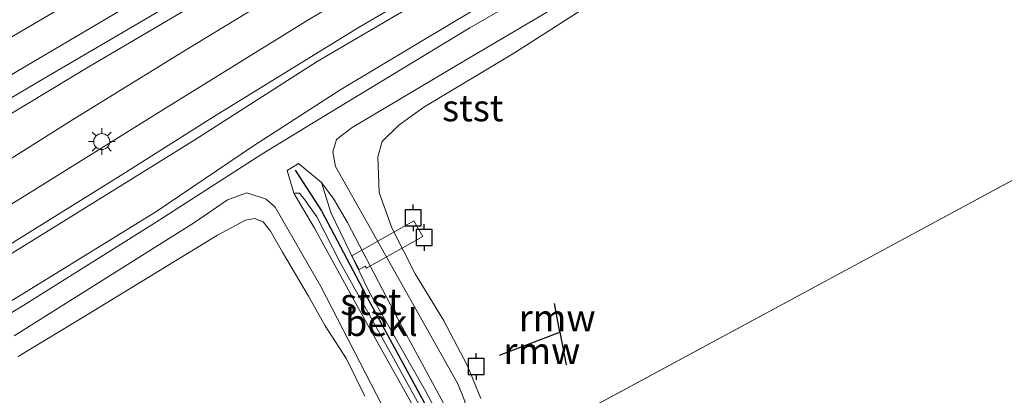
# Model space of a CAD drawing. Units: metres. Extents: x 119991 to 130010, y 424998 to 431251.
# Drawn here: x 120835 to 120928, y 426071 to 426106 of the extents above; entities that cross this region are included whole.
import ezdxf
from ezdxf.enums import TextEntityAlignment as Align

# ---------------------------------------------------------------- set-up
doc = ezdxf.new("R2010")
doc.units = ezdxf.units.M
doc.layers.get('0').update_dxf_attribs({"lineweight": 25})
for name, color, linetype, lineweight in [('B-ME-AL-OVERIG-GV-B7', 7, 'BV-GELEIDERAIL', 18), ('B-ME-GW-KRUINLIJN-L-B1', 93, 'Continuous', 18), ('B-ME-GW-TEENLIJN-L-B1', 93, 'Continuous', 18), ('B-ME-IE-GRASLAND-GV-B6', 93, 'Continuous', 18), ('B-ME-IE-HULPGEOMETRIE-L-B1', 53, 'Continuous', 18), ('B-ME-IE-MEUBILAIR_WEGMEUBILAIR-LICHTMAST-S-B1', 8, 'Continuous', 18), ('B-ME-OB-BEKLEDING-GV-B6', 253, 'Continuous', 18), ('B-ME-OB-WATERLIJN-L-B1', 133, 'OB-WATERLIJN', 18), ('B-ME-OG-WATER-GV-B6', 153, 'Continuous', 18), ('B-ME-VH-VERH_SOORT-BITUMEN-GV-B6', 8, 'IE-TERREINAFSCHEIDING-NATUURLIJK-HOUTWAL', 18)]:
    doc.layers.add(name, color=color, linetype=linetype, lineweight=lineweight)
for name, color, linetype in [('B-ME-KW-REMMINGWERK-L-B1', 10, 'Continuous'), ('B-ME-VV-AFMEERCONSTRUCTIE-S-B1', 10, 'Continuous'), ('B-ME-VV-KRIBBEN-L-B1', 10, 'Continuous')]:
    doc.layers.add(name, color=color, linetype=linetype)
doc.styles.add('NLCS-ISO', font='NLCS-ISO.TTF')
doc.linetypes.add('BV-GELEIDERAIL', pattern='A,10,-3,[108,NLCS.SHX,S=1,R=0,X=0,Y=0],-3', length=16)
doc.linetypes.add('IE-TERREINAFSCHEIDING-NATUURLIJK-HOUTWAL', pattern='A,7,-1.5,[67,NLCS.SHX,S=0.75,R=45,X=0,Y=0],-1.5,7,-1.5,[70,NLCS.SHX,S=0.75,R=0,X=0,Y=0],-1.5', length=20)
doc.linetypes.add('OB-WATERLIJN', pattern='A,10,[32,NLCS.SHX,S=2,R=0,X=0,Y=0],-12', length=22)

# ---------------------------------------------------------------- blocks, each defined once
blk = doc.blocks.new('lantaarnpaal')
for p, q in [((0, 0.75), (0, 1.25)), ((-0.75, 0), (-1.25, 0)), ((-0.884, 0.884), (-0.53, 0.53)), ((0.53, 0.53), (0.884, 0.884)), ((0.75, 0), (1.25, 0)), ((-0.53, -0.53), (-0.884, -0.884)), ((0, -0.75), (0, -1.25)), ((0.53, -0.53), (0.884, -0.884))]:
    blk.add_line(p, q)
blk.add_circle((0, 0), 0.75)
blk = doc.blocks.new('meerpaal')
for p, q in [((-0.75, 0), (-1.25, 0)), ((0.75, 0.75), (-0.75, 0.75)), ((-0.75, 0.75), (-0.75, -0.75)), ((0.75, -0.75), (0.75, 0.75)), ((0.75, 0), (1.25, 0)), ((-0.75, -0.75), (0.75, -0.75))]:
    blk.add_line(p, q)

msp = doc.modelspace()

# ---------------------------------------------------------------- linework, layer by layer
at = {"layer": 'B-ME-AL-OVERIG-GV-B7'}
msp.add_polyline3d([(120866.448, 426083.7, 1.372), (120872.294, 426086.998, 1.372), (120873.119, 426085.536, 1.344), (120867.833, 426082.554, 1.344), (120867.719, 426082.755, 1.344), (120867.16, 426082.439, 1.344), (120866.448, 426083.7, 1.372)], dxfattribs=at)
at = {"layer": 'B-ME-GW-KRUINLIJN-L-B1'}
for points in [[(121031.374, 426251.783, 6.172), (121014.048, 426235.482, 6.1), (120996.418, 426219.206, 6.12), (120978.712, 426203.2, 6.124), (120969.505, 426195.2, 6.12), (120959.936, 426187.206, 6.12), (120951.204, 426180.159, 6.116), (120941.539, 426172.649, 6.083), (120931.957, 426165.395, 6.067), (120922.273, 426158.142, 6.006), (120912.589, 426151.322, 5.969), (120902.657, 426144.829, 5.969), (120891.943, 426138.182, 5.961), (120871.546, 426126.093, 6.006), (120851.078, 426114.008, 6.026), (120830.361, 426101.826, 6.01), (120812.511, 426091.294, 6.026), (120799.304, 426083.624, 6.01), (120788.766, 426077.87, 6.01), (120770.659, 426068.324, 6.042), (120759.883, 426062.584, 5.822), (120746.621, 426055.613, 5.789)], [(120826.229, 426092.087, 5.493), (120841.88, 426101.527, 5.538), (120854.752, 426109.115, 5.583), (120867.452, 426116.847, 5.57), (120873.721, 426120.639, 5.599), (120875.898, 426122.409, 5.599), (120877.316, 426123.692, 5.607), (120879.471, 426125.17, 5.615), (120885.263, 426128.621, 5.619), (120892.433, 426133.168, 5.624), (120897.726, 426136.497, 5.599), (120904.196, 426140.877, 5.558), (120912.313, 426146.31, 5.517), (120920.507, 426151.791, 5.538), (120926.306, 426155.812, 5.587)], [(120718.683, 426022.033, 3.004), (120729.935, 426026.975, 3.018), (120737.492, 426030.585, 3.011), (120748.194, 426036.347, 2.983), (120755.833, 426040.334, 2.983), (120769.189, 426047.442, 2.99), (120780.275, 426053.201, 3.029), (120792.561, 426059.812, 3.058), (120804.754, 426066.464, 3.029), (120820.204, 426075.273, 3.008), (120830.598, 426081.528, 3.033), (120841.259, 426088.078, 3.043), (120851.741, 426094.597, 3.036), (120863.196, 426101.957, 3.018), (120875.726, 426109.316, 3.025), (120888.693, 426116.731, 3.008), (120900.177, 426123.335, 3.008), (120913.149, 426131.327, 3.025), (120921.575, 426136.927, 3.018)], [(120911.049, 426122.083, 1.353), (120896.455, 426113.509, 1.426), (120877.115, 426102.075, 1.3), (120866.495, 426095.772, 1.366), (120865.015, 426094.62, 1.346), (120864.673, 426093.485, 1.233), (120864.935, 426092.086, 1.153), (120868.206, 426086.286, 0.827), (120876.422, 426071.695, 0.907), (120877.054, 426070.082, 0.954), (120877.216, 426068.572, 0.987), (120877.081, 426067.089, 1.007), (120876.135, 426066.218, 0.96), (120874.819, 426065.56, 0.94), (120873.085, 426065.239, 0.934), (120871.804, 426065.953, 0.947), (120870.345, 426067.67, 0.934), (120863.553, 426080.817, 0.78), (120859.267, 426088.293, 0.9), (120858.407, 426089.029, 0.94), (120856.606, 426089.611, 1.073), (120854.783, 426088.969, 1.2), (120851.688, 426086.828, 1.24), (120834.754, 426076.193, 1.273)], [(120863.608, 426090.608, 1.095), (120864.502, 426087.775, 1.251), (120868.126, 426080.254, 1.341), (120873.401, 426070.983, 1.235), (120874.755, 426068.438, 1.158), (120874.782, 426067.913, 1.168), (120874.489, 426067.655, 1.168), (120873.953, 426067.838, 1.175), (120873.456, 426068.466, 1.185), (120870.534, 426073.83, 1.261), (120865.377, 426083.076, 1.265), (120863.164, 426087.358, 1.215), (120862.038, 426088.956, 1.091), (120861.541, 426089.584, 1.028), (120861.003, 426089.588, 0.978)]]:
    msp.add_polyline3d(points, dxfattribs=at)
at = {"layer": 'B-ME-GW-TEENLIJN-L-B1'}
for points in [[(120793.865, 426065.203, 2.92), (120795.361, 426065.992, 2.92), (120797.398, 426067.122, 2.935), (120805.867, 426071.826, 2.938), (120813.746, 426076.24, 2.941), (120823.709, 426081.972, 2.944), (120835.519, 426089.18, 3.001), (120848.875, 426097.517, 2.964), (120862.19, 426105.732, 2.956), (120870.247, 426110.608, 2.96), (120879.331, 426115.972, 2.964), (120888.994, 426121.514, 2.977), (120893.9, 426124.458, 2.977), (120896.056, 426126.056, 2.977), (120898.171, 426127.734, 2.985), (120904.075, 426133.012, 3.026), (120906.778, 426135.673, 3.193), (120912.98, 426141.54, 3.765), (120918.971, 426147.406, 4.426)], [(120720.522, 426018.523, 1.172), (120734.141, 426024.657, 1.195), (120744.53, 426029.726, 1.245), (120757.996, 426037.072, 1.292), (120769.276, 426043.24, 1.295), (120781.632, 426050.044, 1.435), (120790.688, 426054.77, 1.452), (120801.062, 426060.333, 1.352), (120812.46, 426066.476, 1.352), (120826.171, 426074.383, 1.335), (120836.382, 426080.634, 1.338), (120848.073, 426087.857, 1.452), (120857.245, 426094.023, 1.465), (120865.428, 426099.336, 1.485), (120875.769, 426105.53, 1.458), (120886.867, 426112.164, 1.528), (120892.461, 426115.141, 1.498), (120898.117, 426118.321, 1.475), (120904.303, 426122.066, 1.452), (120913.659, 426127.946, 1.472), (120925.948, 426135.832, 1.525)], [(120861.003, 426089.588, 0.978), (120862.964, 426086.315, 0.872), (120867.016, 426078.89, 0.882), (120872.496, 426069.092, 0.875), (120873.562, 426067.649, 0.888), (120874.085, 426067.318, 0.915), (120874.821, 426067.356, 0.918), (120875.48, 426067.864, 0.915), (120875.486, 426068.581, 0.905), (120875.257, 426069.529, 0.888), (120870.773, 426077.786, 0.878), (120866.048, 426086.843, 0.918), (120864.765, 426089.022, 0.928), (120863.608, 426090.608, 1.095)]]:
    msp.add_polyline3d(points, dxfattribs=at)
at = {"layer": 'B-ME-IE-GRASLAND-GV-B6'}
for points in [[(120817.132, 426088.235, 5.722), (120837.078, 426100.075, 5.722), (120853.813, 426109.892, 5.718), (120873.629, 426121.734, 5.734), (120874.274, 426124.165, 5.931), (120885.11, 426130.559, 5.908), (120897.465, 426138.033, 5.9), (120907.526, 426144.28, 5.863), (120921.642, 426153.944, 5.92), (120926.823, 426157.667, 5.922), (120927.277, 426156.936, 5.685), (120927.393, 426156.342, 5.636), (120927.262, 426155.808, 5.566), (120926.728, 426155.171, 5.534), (120919.979, 426148.393, 4.537)], [(120826.229, 426092.087, 5.493), (120841.88, 426101.527, 5.538), (120854.752, 426109.115, 5.583), (120867.452, 426116.847, 5.57), (120873.721, 426120.639, 5.599), (120875.898, 426122.409, 5.599), (120877.316, 426123.692, 5.607), (120879.471, 426125.17, 5.615), (120885.263, 426128.621, 5.619), (120892.433, 426133.168, 5.624), (120897.726, 426136.497, 5.599), (120904.196, 426140.877, 5.558), (120912.313, 426146.31, 5.517), (120920.507, 426151.791, 5.538), (120926.306, 426155.812, 5.587), (120924.68, 426153.388, 5.287), (120919.979, 426148.393, 4.537)], [(120919.979, 426148.393, 4.537), (120924.68, 426153.388, 5.287), (120926.306, 426155.812, 5.587), (120920.507, 426151.791, 5.538), (120912.313, 426146.31, 5.517), (120904.196, 426140.877, 5.558), (120897.726, 426136.497, 5.599), (120892.433, 426133.168, 5.624), (120885.263, 426128.621, 5.619), (120879.471, 426125.17, 5.615), (120877.316, 426123.692, 5.607), (120875.898, 426122.409, 5.599), (120873.721, 426120.639, 5.599), (120867.452, 426116.847, 5.57), (120854.752, 426109.115, 5.583), (120841.88, 426101.527, 5.538), (120826.229, 426092.087, 5.493)], [(120919.979, 426148.393, 4.537), (120918.971, 426147.406, 4.426), (120918.452, 426147.744, 4.619), (120908.055, 426140.392, 4.537), (120902.931, 426136.649, 4.537), (120899.966, 426134.206, 4.537), (120896.35, 426130.962, 4.578), (120893.681, 426128.775, 4.533), (120891.021, 426127.02, 4.533), (120887.221, 426124.722, 4.525), (120878.868, 426119.821, 4.525), (120863.907, 426110.965, 4.496), (120850.849, 426103.019, 4.521), (120840.233, 426096.487, 4.521), (120828.347, 426089.012, 4.517)]]:
    msp.add_polyline3d(points, dxfattribs=at)
at = {"layer": 'B-ME-IE-HULPGEOMETRIE-L-B1'}
msp.add_polyline3d([(120743.303, 425651.512, 0.521), (120735.065, 425990.763, 0.53), (120749.792, 425998.421, 0.531), (120755.761, 426002.267, 0.531), (120877.557, 426063.345, 0.538), (121047.124, 426154.863, 0.547), (121047.606, 426155.123, 0.55), (121059.937, 426161.273, 0.55), (121048.76, 426182.696, 0.55), (121050.23, 426217.775, 0.55)], dxfattribs=at)
at = {"layer": 'B-ME-KW-REMMINGWERK-L-B1'}
msp.add_line((120885.991, 426076.53, 2.08), (120885.468, 426079.239, 2.002), dxfattribs=at)
msp.add_polyline3d([(120880.314, 426074.384, 1.916), (120885.991, 426076.53, 2.08), (120886.579, 426073.463, 2.08)], dxfattribs=at)
at = {"layer": 'B-ME-OB-BEKLEDING-GV-B6'}
for points in [[(120749.361, 426037.76, 3.038), (120758.22, 426042.441, 3.038), (120772.738, 426050.273, 3.031), (120779.738, 426054.014, 3.038), (120788.542, 426058.836, 2.997), (120797.199, 426063.5, 2.96), (120809.573, 426070.229, 2.96), (120820.151, 426076.289, 2.969), (120831.757, 426083.194, 2.964), (120845.23, 426091.519, 2.977), (120853.575, 426096.816, 2.973), (120867.161, 426105.19, 2.977), (120880.594, 426113.061, 2.977), (120893.488, 426120.535, 2.977), (120902.735, 426125.967, 2.977), (120913.356, 426132.579, 2.981), (120929.756, 426143.447, 2.997), (120943.508, 426152.589, 3.079), (120950.802, 426157.675, 3.05), (120955.807, 426161.444, 3.046), (120959.919, 426164.734, 3.038), (120964.079, 426168.26, 3.046), (120968.283, 426172.293, 3.05), (120977.818, 426181.854, 3.042)], [(120976.27, 426178.858, 3.08), (120970.457, 426173.233, 3.153), (120965.011, 426167.858, 3.137), (120961.596, 426164.883, 3.13), (120957.204, 426161.205, 3.1), (120952.828, 426157.855, 3.143), (120947.491, 426154.31, 3.173), (120940.357, 426149.599, 3.163), (120934.136, 426145.388, 3.094), (120921.575, 426136.927, 3.018), (120913.149, 426131.327, 3.025), (120900.177, 426123.335, 3.008), (120888.693, 426116.731, 3.008), (120875.726, 426109.316, 3.025), (120863.196, 426101.957, 3.018), (120851.741, 426094.597, 3.036), (120841.259, 426088.078, 3.043), (120830.598, 426081.528, 3.033)], [(120830.598, 426081.528, 3.033), (120841.259, 426088.078, 3.043), (120851.741, 426094.597, 3.036), (120863.196, 426101.957, 3.018), (120875.726, 426109.316, 3.025), (120888.693, 426116.731, 3.008), (120900.177, 426123.335, 3.008), (120913.149, 426131.327, 3.025), (120921.575, 426136.927, 3.018), (120934.136, 426145.388, 3.094), (120940.357, 426149.599, 3.163), (120947.491, 426154.31, 3.173), (120952.828, 426157.855, 3.143), (120957.204, 426161.205, 3.1), (120961.596, 426164.883, 3.13), (120965.011, 426167.858, 3.137), (120970.457, 426173.233, 3.153), (120976.27, 426178.858, 3.08)], [(120979.167, 426175.439, 1.392), (120970.344, 426166.532, 1.412), (120964.261, 426161.052, 1.408), (120960.038, 426157.583, 1.378), (120950.341, 426150.552, 1.382), (120943.436, 426145.895, 1.388), (120935.239, 426140.52, 1.348), (120923.154, 426132.557, 1.402), (120908.05, 426122.817, 1.395), (120895.704, 426115.624, 1.432), (120877.54, 426105.115, 1.402), (120863.95, 426096.898, 1.585), (120858.012, 426093.25, 1.475), (120847.941, 426086.769, 1.442), (120835.43, 426078.938, 1.322), (120821.766, 426070.728, 1.298), (120810.036, 426064.062, 1.262), (120799.017, 426058.174, 1.238), (120788.384, 426052.416, 1.315), (120777.675, 426046.614, 1.305), (120763.012, 426038.764, 1.255), (120748.236, 426030.69, 1.242)], [(120748.236, 426030.69, 1.242), (120763.012, 426038.764, 1.255), (120777.675, 426046.614, 1.305), (120788.384, 426052.416, 1.315), (120799.017, 426058.174, 1.238), (120810.036, 426064.062, 1.262), (120821.766, 426070.728, 1.298), (120835.43, 426078.938, 1.322), (120847.941, 426086.769, 1.442), (120858.012, 426093.25, 1.475), (120863.95, 426096.898, 1.585), (120877.54, 426105.115, 1.402), (120895.704, 426115.624, 1.432), (120908.05, 426122.817, 1.395), (120923.154, 426132.557, 1.402), (120935.239, 426140.52, 1.348), (120943.436, 426145.895, 1.388), (120950.341, 426150.552, 1.382), (120960.038, 426157.583, 1.378), (120964.261, 426161.052, 1.408), (120970.344, 426166.532, 1.412), (120979.167, 426175.439, 1.392)], [(120826.171, 426074.383, 1.335), (120836.382, 426080.634, 1.338), (120848.073, 426087.857, 1.452), (120857.245, 426094.023, 1.465), (120865.428, 426099.336, 1.485), (120875.769, 426105.53, 1.458), (120886.867, 426112.164, 1.528), (120892.461, 426115.141, 1.498), (120898.117, 426118.321, 1.475), (120904.303, 426122.066, 1.452), (120913.659, 426127.946, 1.472), (120925.948, 426135.832, 1.525), (120928.1, 426137.279, 1.495), (120935.39, 426142.05, 1.438), (120942.677, 426146.641, 1.435), (120948.786, 426150.774, 1.432), (120955.794, 426155.9, 1.428), (120961.638, 426160.071, 1.412), (120966.534, 426164.196, 1.428), (120970.607, 426168.142, 1.445), (120976.719, 426174.741, 1.442)], [(120976.719, 426174.741, 1.442), (120970.607, 426168.142, 1.445), (120966.534, 426164.196, 1.428), (120961.638, 426160.071, 1.412), (120955.794, 426155.9, 1.428), (120948.786, 426150.774, 1.432), (120942.677, 426146.641, 1.435), (120935.39, 426142.05, 1.438), (120928.1, 426137.279, 1.495), (120925.948, 426135.832, 1.525), (120913.659, 426127.946, 1.472), (120904.303, 426122.066, 1.452), (120898.117, 426118.321, 1.475), (120892.461, 426115.141, 1.498), (120886.867, 426112.164, 1.528), (120875.769, 426105.53, 1.458), (120865.428, 426099.336, 1.485), (120857.245, 426094.023, 1.465), (120848.073, 426087.857, 1.452), (120836.382, 426080.634, 1.338), (120826.171, 426074.383, 1.335)], [(120981.34, 426173.151, 0.546), (120972.407, 426163.637, 0.545), (120966.801, 426158.412, 0.545), (120960.069, 426153.186, 0.544), (120951.555, 426146.843, 0.544), (120942.676, 426140.829, 0.543), (120931.68, 426133.832, 0.543), (120922.957, 426128.342, 0.542), (120910.894, 426120.633, 0.542), (120902.125, 426115.258, 0.541), (120891.026, 426108.741, 0.541), (120881.728, 426102.772, 0.54), (120873.234, 426097.664, 0.54), (120870.863, 426095.991, 0.54), (120869.316, 426094.443, 0.54), (120868.91, 426093.011, 0.54), (120869.03, 426089.67, 0.539), (120870.219, 426086.328, 0.539), (120872.399, 426082.029, 0.539), (120875.07, 426077.664, 0.539), (120877.275, 426073.433, 0.539), (120878.563, 426070.308, 0.539)], [(120877.054, 426070.082, 0.954), (120876.422, 426071.695, 0.907), (120868.206, 426086.286, 0.827), (120864.935, 426092.086, 1.153), (120864.673, 426093.485, 1.233), (120865.015, 426094.62, 1.346), (120866.495, 426095.772, 1.366), (120877.115, 426102.075, 1.3), (120896.455, 426113.509, 1.426), (120911.049, 426122.083, 1.353), (120917.537, 426126.435, 1.37), (120926.069, 426131.869, 1.29), (120933.221, 426136.443, 1.28), (120942.242, 426142.64, 1.23), (120951.402, 426148.569, 1.32), (120959.631, 426154.6, 1.333), (120962.537, 426156.769, 1.267), (120965.11, 426158.88, 1.25), (120971.359, 426164.21, 1.317), (120973.337, 426166.196, 1.327), (120977.745, 426171.024, 1.33)], [(120977.745, 426171.024, 1.33), (120973.337, 426166.196, 1.327), (120971.359, 426164.21, 1.317), (120965.11, 426158.88, 1.25), (120962.537, 426156.769, 1.267), (120959.631, 426154.6, 1.333), (120951.402, 426148.569, 1.32), (120942.242, 426142.64, 1.23), (120933.221, 426136.443, 1.28), (120926.069, 426131.869, 1.29), (120917.537, 426126.435, 1.37), (120911.049, 426122.083, 1.353), (120896.455, 426113.509, 1.426), (120877.115, 426102.075, 1.3), (120866.495, 426095.772, 1.366), (120865.015, 426094.62, 1.346), (120864.673, 426093.485, 1.233), (120864.935, 426092.086, 1.153), (120868.206, 426086.286, 0.827), (120876.422, 426071.695, 0.907), (120877.054, 426070.082, 0.954)], [(120918.971, 426147.406, 4.426), (120912.98, 426141.54, 3.765), (120906.778, 426135.673, 3.193), (120904.075, 426133.012, 3.026), (120898.171, 426127.734, 2.985), (120896.056, 426126.056, 2.977), (120893.9, 426124.458, 2.977), (120888.994, 426121.514, 2.977), (120879.331, 426115.972, 2.964), (120870.247, 426110.608, 2.96), (120862.19, 426105.732, 2.956), (120848.875, 426097.517, 2.964), (120835.519, 426089.18, 3.001), (120823.709, 426081.972, 2.944)], [(120828.347, 426089.012, 4.517), (120840.233, 426096.487, 4.521), (120850.849, 426103.019, 4.521), (120863.907, 426110.965, 4.496), (120878.868, 426119.821, 4.525), (120887.221, 426124.722, 4.525), (120891.021, 426127.02, 4.533), (120893.681, 426128.775, 4.533), (120896.35, 426130.962, 4.578), (120899.966, 426134.206, 4.537), (120902.931, 426136.649, 4.537), (120908.055, 426140.392, 4.537), (120918.452, 426147.744, 4.619), (120918.971, 426147.406, 4.426)], [(120863.608, 426090.608, 1.095), (120864.502, 426087.775, 1.251), (120868.126, 426080.254, 1.341), (120873.401, 426070.983, 1.235), (120874.755, 426068.438, 1.158), (120874.782, 426067.913, 1.168), (120874.489, 426067.655, 1.168), (120873.953, 426067.838, 1.175), (120873.456, 426068.466, 1.185), (120870.534, 426073.83, 1.261), (120865.377, 426083.076, 1.265), (120863.164, 426087.358, 1.215), (120862.038, 426088.956, 1.091), (120861.541, 426089.584, 1.028), (120861.003, 426089.588, 0.978), (120860.388, 426091.707, 1.121), (120861.45, 426092.373, 1.171), (120863.608, 426090.608, 1.095)], [(120861.003, 426089.588, 0.978), (120862.964, 426086.315, 0.872), (120867.016, 426078.89, 0.882), (120872.496, 426069.092, 0.875), (120873.562, 426067.649, 0.888), (120874.085, 426067.318, 0.915), (120874.821, 426067.356, 0.918), (120875.48, 426067.864, 0.915), (120875.486, 426068.581, 0.905), (120875.257, 426069.529, 0.888), (120870.773, 426077.786, 0.878), (120866.048, 426086.843, 0.918), (120864.765, 426089.022, 0.928), (120863.608, 426090.608, 1.095), (120861.45, 426092.373, 1.171), (120860.388, 426091.707, 1.121), (120861.003, 426089.588, 0.978)], [(120874.755, 426068.438, 1.158), (120873.401, 426070.983, 1.235), (120868.126, 426080.254, 1.341), (120864.502, 426087.775, 1.251), (120863.608, 426090.608, 1.095), (120864.765, 426089.022, 0.928), (120866.048, 426086.843, 0.918), (120870.773, 426077.786, 0.878), (120875.257, 426069.529, 0.888)], [(120834.754, 426076.193, 1.273), (120851.688, 426086.828, 1.24), (120854.783, 426088.969, 1.2), (120856.606, 426089.611, 1.073), (120858.407, 426089.029, 0.94), (120859.267, 426088.293, 0.9), (120863.553, 426080.817, 0.78), (120870.345, 426067.67, 0.934)], [(120870.345, 426067.67, 0.934), (120863.553, 426080.817, 0.78), (120859.267, 426088.293, 0.9), (120858.407, 426089.029, 0.94), (120856.606, 426089.611, 1.073), (120854.783, 426088.969, 1.2), (120851.688, 426086.828, 1.24), (120834.754, 426076.193, 1.273)], [(120861.003, 426089.588, 0.978), (120861.541, 426089.584, 1.028), (120862.038, 426088.956, 1.091), (120863.164, 426087.358, 1.215), (120865.377, 426083.076, 1.265), (120870.534, 426073.83, 1.261), (120873.456, 426068.466, 1.185)], [(120872.496, 426069.092, 0.875), (120867.016, 426078.89, 0.882), (120862.964, 426086.315, 0.872), (120861.003, 426089.588, 0.978)], [(120867.674, 426070.53, 0.538), (120865.951, 426074.031, 0.538), (120863.955, 426077.136, 0.537), (120862.397, 426079.931, 0.537), (120859.953, 426084.046, 0.537), (120858.829, 426086.026, 0.537), (120858.124, 426086.893, 0.537), (120857.313, 426087.221, 0.537), (120856.486, 426087.048, 0.537), (120853.853, 426085.658, 0.537), (120841.717, 426078.232, 0.536), (120835.133, 426074.267, 0.536)]]:
    msp.add_polyline3d(points, dxfattribs=at)
at = {"layer": 'B-ME-OB-WATERLIJN-L-B1'}
for points in [[(120981.34, 426173.151, 0.546), (120972.407, 426163.637, 0.545), (120966.801, 426158.412, 0.545), (120960.069, 426153.186, 0.544), (120951.555, 426146.843, 0.544), (120942.676, 426140.829, 0.543), (120931.68, 426133.832, 0.543), (120922.957, 426128.342, 0.542), (120910.894, 426120.633, 0.542), (120902.125, 426115.258, 0.541), (120891.026, 426108.741, 0.541), (120881.728, 426102.772, 0.54), (120873.234, 426097.664, 0.54), (120870.863, 426095.991, 0.54), (120869.316, 426094.443, 0.54), (120868.91, 426093.011, 0.54), (120869.03, 426089.67, 0.539), (120870.219, 426086.328, 0.539), (120872.399, 426082.029, 0.539), (120875.07, 426077.664, 0.539), (120877.275, 426073.433, 0.539), (120878.563, 426070.308, 0.539)], [(120867.674, 426070.53, 0.538), (120865.951, 426074.031, 0.538), (120863.955, 426077.136, 0.537), (120862.397, 426079.931, 0.537), (120859.953, 426084.046, 0.537), (120858.829, 426086.026, 0.537), (120858.124, 426086.893, 0.537), (120857.313, 426087.221, 0.537), (120856.486, 426087.048, 0.537), (120853.853, 426085.658, 0.537), (120841.717, 426078.232, 0.536), (120835.133, 426074.267, 0.536)]]:
    msp.add_polyline3d(points, dxfattribs=at)
at = {"layer": 'B-ME-OG-WATER-GV-B6'}
for points in [[(122026.136, 426329.059, 0.521), (121679.079, 426180.124, 0.521), (121366.644, 426050.866, 0.521), (121317.013, 426029.756, 0.521), (121205.799, 425956.107, 0.521), (121162.008, 425927.005, 0.521), (121061.353, 425861.255, 0.521), (120743.303, 425651.512, 0.521), (120735.065, 425990.763, 0.53), (120749.792, 425998.421, 0.531), (120755.761, 426002.267, 0.531), (120877.557, 426063.345, 0.538), (121047.124, 426154.863, 0.547), (121047.606, 426155.123, 0.55), (121059.937, 426161.273, 0.55), (121048.76, 426182.696, 0.55), (121050.23, 426217.775, 0.55), (121137.635, 426295.731, 0.553)], [(121050.23, 426217.775, 0.55), (121048.76, 426182.696, 0.55), (121059.937, 426161.273, 0.55), (121047.606, 426155.123, 0.55), (121047.124, 426154.863, 0.547), (120877.557, 426063.345, 0.538), (120755.761, 426002.267, 0.531), (120749.792, 425998.421, 0.531), (120735.065, 425990.763, 0.53)], [(120878.563, 426070.308, 0.539), (120877.275, 426073.433, 0.539), (120875.07, 426077.664, 0.539), (120872.399, 426082.029, 0.539), (120870.219, 426086.328, 0.539), (120869.03, 426089.67, 0.539), (120868.91, 426093.011, 0.54), (120869.316, 426094.443, 0.54), (120870.863, 426095.991, 0.54), (120873.234, 426097.664, 0.54), (120881.728, 426102.772, 0.54), (120891.026, 426108.741, 0.541), (120902.125, 426115.258, 0.541), (120910.894, 426120.633, 0.542), (120922.957, 426128.342, 0.542), (120931.68, 426133.832, 0.543), (120942.676, 426140.829, 0.543), (120951.555, 426146.843, 0.544), (120960.069, 426153.186, 0.544), (120966.801, 426158.412, 0.545), (120972.407, 426163.637, 0.545), (120981.34, 426173.151, 0.546)], [(120835.133, 426074.267, 0.536), (120841.717, 426078.232, 0.536), (120853.853, 426085.658, 0.537), (120856.486, 426087.048, 0.537), (120857.313, 426087.221, 0.537), (120858.124, 426086.893, 0.537), (120858.829, 426086.026, 0.537), (120859.953, 426084.046, 0.537), (120862.397, 426079.931, 0.537), (120863.955, 426077.136, 0.537), (120865.951, 426074.031, 0.538), (120867.674, 426070.53, 0.538)]]:
    msp.add_polyline3d(points, dxfattribs=at)
at = {"layer": 'B-ME-VH-VERH_SOORT-BITUMEN-GV-B6'}
for points in [[(120977.818, 426181.854, 3.042), (120968.283, 426172.293, 3.05), (120964.079, 426168.26, 3.046), (120959.919, 426164.734, 3.038), (120955.807, 426161.444, 3.046), (120950.802, 426157.675, 3.05), (120943.508, 426152.589, 3.079), (120929.756, 426143.447, 2.997), (120913.356, 426132.579, 2.981), (120902.735, 426125.967, 2.977), (120893.488, 426120.535, 2.977), (120880.594, 426113.061, 2.977), (120867.161, 426105.19, 2.977), (120853.575, 426096.816, 2.973), (120845.23, 426091.519, 2.977), (120831.757, 426083.194, 2.964), (120820.151, 426076.289, 2.969), (120809.573, 426070.229, 2.96), (120797.199, 426063.5, 2.96), (120788.542, 426058.836, 2.997), (120779.738, 426054.014, 3.038), (120772.738, 426050.273, 3.031), (120758.22, 426042.441, 3.038), (120749.361, 426037.76, 3.038)], [(120918.971, 426147.406, 4.426), (120919.979, 426148.393, 4.537), (120926.728, 426155.171, 5.534), (120927.262, 426155.808, 5.566), (120927.393, 426156.342, 5.636), (120927.277, 426156.936, 5.685), (120926.823, 426157.667, 5.922), (120921.642, 426153.944, 5.92), (120907.526, 426144.28, 5.863), (120897.465, 426138.033, 5.9), (120885.11, 426130.559, 5.908), (120874.274, 426124.165, 5.931), (120871.815, 426122.714, 5.936), (120853.222, 426111.768, 5.969), (120835.875, 426101.516, 5.92), (120814.011, 426088.557, 5.944)], [(120823.709, 426081.972, 2.944), (120835.519, 426089.18, 3.001), (120848.875, 426097.517, 2.964), (120862.19, 426105.732, 2.956), (120870.247, 426110.608, 2.96), (120879.331, 426115.972, 2.964), (120888.994, 426121.514, 2.977), (120893.9, 426124.458, 2.977), (120896.056, 426126.056, 2.977), (120898.171, 426127.734, 2.985), (120904.075, 426133.012, 3.026), (120906.778, 426135.673, 3.193), (120912.98, 426141.54, 3.765), (120918.971, 426147.406, 4.426)], [(120785.565, 426072.768, 5.951), (120788.329, 426074.262, 5.965), (120801.21, 426081.223, 5.94), (120814.011, 426088.557, 5.944), (120835.875, 426101.516, 5.92), (120853.222, 426111.768, 5.969), (120871.815, 426122.714, 5.936), (120874.274, 426124.165, 5.931), (120873.629, 426121.734, 5.734), (120853.813, 426109.892, 5.718), (120837.078, 426100.075, 5.722), (120817.132, 426088.235, 5.722), (120802.923, 426080.029, 5.73), (120789.732, 426072.727, 5.701), (120785.565, 426072.768, 5.951)]]:
    msp.add_polyline3d(points, dxfattribs=at)
at = {"layer": 'B-ME-VV-KRIBBEN-L-B1'}
msp.add_polyline3d([(120861.128, 426091.754, 1.215), (120863.623, 426087.939, 1.281), (120868.063, 426079.521, 1.361), (120874.017, 426068.514, 1.285)], dxfattribs=at)

# ---------------------------------------------------------------- block references
at = {"layer": 'B-ME-IE-MEUBILAIR_WEGMEUBILAIR-LICHTMAST-S-B1', "rotation": 90}
msp.add_blockref('lantaarnpaal', (120842.984, 426094.433, 3.136), dxfattribs=at)
at = {"layer": 'B-ME-VV-AFMEERCONSTRUCTIE-S-B1', "rotation": 90}
for p in [(120872.218, 426087.269, 2.616), (120873.239, 426085.445, 2.494), (120878.135, 426073.332, 1.78)]:
    msp.add_blockref('meerpaal', p, dxfattribs=at)

# ---------------------------------------------------------------- texts
at = {"layer": 'B-ME-KW-REMMINGWERK-L-B1', "ltscale": 0.2, "style": 'NLCS-ISO'}
for p in [(120885.7295, 426077.8845), (120884.2947, 426074.7923)]:
    msp.add_text('rmw', height=2.5, dxfattribs=at).set_placement(p, align=Align.MIDDLE_CENTER)
at = {"layer": 'B-ME-OB-BEKLEDING-GV-B6', "ltscale": 0.2, "style": 'NLCS-ISO'}
for s, p in [('stst', (120877.8182, 426097.5913)), ('stst', (120868.2474, 426079.4182)), ('bekl', (120869.2316, 426077.4341))]:
    msp.add_text(s, height=2.5, dxfattribs=at).set_placement(p, align=Align.MIDDLE_CENTER)

doc.saveas('drawing.dxf')
